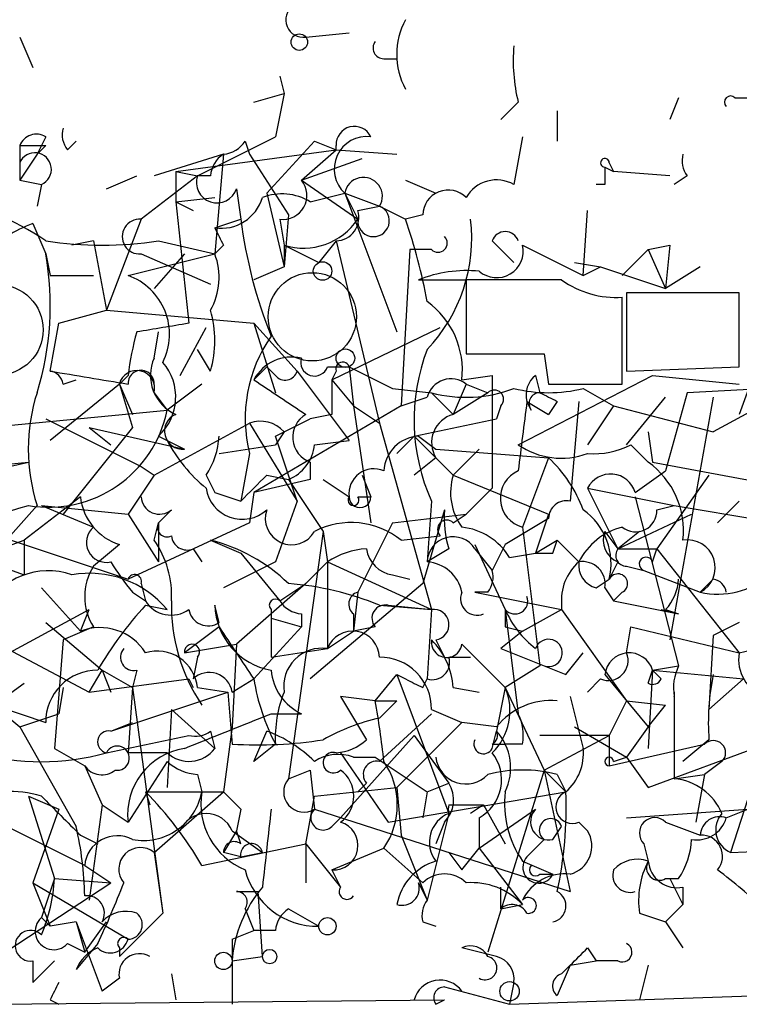
# Model space of a CAD drawing. Extents: x 1 to 749, y 2708 to 3647.
# Drawn here: x 329 to 343, y 2709 to 2728 of the extents above; entities that cross this region are included whole.
import ezdxf

# ---------------------------------------------------------------- set-up
doc = ezdxf.new("R2010")
doc.units = 0
doc.header["$MEASUREMENT"] = 0
doc.layers.add('MAIN', color=5, linetype='CONTINUOUS')

msp = doc.modelspace()

# ---------------------------------------------------------------- linework, layer by layer
at = {"layer": 'MAIN'}
for p, q in [((328.93, 2727.6442), (329.184, 2727.0515)), ((334.518, 2727.6442), (335.3647, 2727.7288)), ((336.042, 2727.2208), (336.296, 2727.2208)), ((334.01, 2726.8822), (334.0947, 2726.5435)), ((333.502, 2726.3742), (334.0947, 2726.5435)), ((334.0947, 2726.5435), (333.9253, 2725.6968)), ((341.7993, 2726.4588), (341.63, 2726.0355)), ((342.9, 2726.4588), (343.154, 2726.4588)), ((338.6667, 2726.3742), (338.328, 2726.0355)), ((339.4287, 2726.2048), (339.4287, 2725.6122)), ((329.438, 2725.6968), (329.2687, 2725.3582)), ((332.4013, 2724.9348), (333.9253, 2725.6968)), ((338.7513, 2725.6968), (338.582, 2724.7655)), ((328.93, 2725.5275), (328.93, 2724.8502)), ((329.438, 2725.5275), (329.2687, 2725.3582)), ((329.8613, 2725.4428), (330.0307, 2725.6122)), ((333.3327, 2725.6122), (333.4173, 2725.3582)), ((334.6873, 2725.6122), (333.756, 2724.5962)), ((334.6873, 2725.6122), (335.1107, 2725.4428)), ((335.1107, 2725.4428), (335.1107, 2725.5275)), ((329.2687, 2725.3582), (328.93, 2724.8502)), ((332.9093, 2725.3582), (331.5547, 2724.9348)), ((331.978, 2725.0195), (335.1107, 2725.4428)), ((332.9093, 2725.3582), (332.74, 2723.4108)), ((333.4173, 2725.3582), (334.1793, 2724.1728)), ((334.4333, 2724.8502), (335.1107, 2725.4428)), ((335.1107, 2725.4428), (336.296, 2725.3582)), ((334.4333, 2724.8502), (335.6187, 2725.2735)), ((340.4447, 2725.1888), (340.5293, 2725.0195)), ((330.6233, 2724.6808), (331.216, 2724.9348)), ((332.4013, 2724.9348), (331.3007, 2724.0882)), ((331.978, 2725.0195), (332.4013, 2724.9348)), ((331.978, 2725.0195), (331.978, 2724.4268)), ((332.6553, 2724.9348), (332.4013, 2724.9348)), ((340.36, 2725.1042), (340.5293, 2725.0195)), ((341.63, 2724.9348), (340.5293, 2725.0195)), ((341.9687, 2724.9348), (341.7147, 2724.7655)), ((328.93, 2724.8502), (329.3533, 2724.7655)), ((329.3533, 2724.7655), (329.2687, 2724.3422)), ((334.4333, 2724.8502), (335.534, 2724.0882)), ((336.4653, 2724.8502), (337.058, 2724.5962)), ((340.36, 2724.7655), (340.1907, 2724.7655)), ((333.1633, 2724.6808), (333.248, 2724.0882)), ((333.756, 2724.5962), (334.0947, 2723.1568)), ((334.6027, 2724.4268), (335.28, 2724.5962)), ((335.28, 2724.5962), (335.9573, 2724.3422)), ((335.28, 2724.5962), (335.534, 2724.0882)), ((335.28, 2724.5962), (336.296, 2721.8868)), ((331.978, 2724.4268), (332.74, 2724.5115)), ((331.978, 2724.4268), (332.3167, 2724.2575)), ((331.978, 2724.4268), (332.232, 2722.0562)), ((335.534, 2724.2575), (335.9573, 2724.3422)), ((335.9573, 2724.3422), (336.4653, 2724.0882)), ((334.1793, 2724.1728), (334.0947, 2723.1568)), ((336.804, 2724.1728), (336.4653, 2724.0882)), ((339.9367, 2722.9875), (340.0213, 2724.2575)), ((329.184, 2724.0035), (329.438, 2723.4108)), ((331.3007, 2724.0882), (330.6233, 2722.3102)), ((332.74, 2723.9188), (333.248, 2724.0882)), ((334.01, 2724.0882), (334.0947, 2723.5802)), ((330.3693, 2723.6648), (329.946, 2723.5802)), ((330.3693, 2723.6648), (330.6233, 2722.3102)), ((331.6393, 2723.6648), (332.74, 2723.4108)), ((332.9093, 2723.5802), (332.74, 2723.4108)), ((334.0947, 2723.5802), (334.0947, 2723.1568)), ((334.0947, 2723.5802), (334.772, 2723.2415)), ((335.1107, 2723.6648), (334.772, 2723.2415)), ((335.1107, 2723.6648), (335.9573, 2720.1088)), ((338.1587, 2723.6648), (338.582, 2723.2415)), ((338.7513, 2723.5802), (338.9207, 2723.4955)), ((341.2067, 2723.4955), (341.63, 2723.5802)), ((341.2067, 2723.4955), (341.63, 2723.5802)), ((341.63, 2723.5802), (341.5453, 2722.7335)), ((329.438, 2723.4108), (329.5227, 2722.9875)), ((331.0467, 2722.9875), (332.74, 2723.4108)), ((331.3007, 2723.4108), (332.6553, 2722.8182)), ((332.1473, 2723.4108), (331.5547, 2722.7335)), ((336.55, 2723.4955), (336.3807, 2720.4475)), ((336.9733, 2723.4955), (336.55, 2723.4955)), ((338.9207, 2723.4955), (339.9367, 2722.9875)), ((341.2067, 2723.4955), (340.6987, 2722.9875)), ((341.2067, 2723.4955), (341.5453, 2722.7335)), ((339.7673, 2723.2415), (340.2753, 2723.1568)), ((334.0947, 2723.1568), (333.502, 2722.9028)), ((339.9367, 2722.9875), (340.2753, 2723.1568)), ((340.2753, 2723.1568), (341.5453, 2722.7335)), ((342.2227, 2723.1568), (341.5453, 2722.7335)), ((329.5227, 2722.9875), (330.3693, 2722.9875)), ((336.7193, 2722.9028), (337.6507, 2722.9028)), ((339.5133, 2722.9028), (337.6507, 2722.9028)), ((337.6507, 2722.9028), (337.6507, 2721.4635)), ((342.9847, 2722.6488), (340.7833, 2722.6488)), ((340.7833, 2722.6488), (340.7833, 2721.1248)), ((342.9847, 2721.2095), (342.9847, 2722.6488)), ((340.6987, 2720.8708), (340.6987, 2722.5642)), ((329.692, 2722.0562), (330.6233, 2722.3102)), ((330.6233, 2722.3102), (333.502, 2722.0562)), ((329.5227, 2721.1248), (329.692, 2722.0562)), ((333.502, 2722.0562), (333.9253, 2720.7015)), ((334.3487, 2721.1248), (333.502, 2722.0562)), ((331.5547, 2721.3788), (331.6393, 2721.8868)), ((332.0627, 2721.0402), (332.5707, 2721.9715)), ((335.026, 2720.9555), (337.1427, 2721.9715)), ((332.6553, 2721.1248), (332.4013, 2721.5482)), ((339.1747, 2721.4635), (339.2593, 2720.8708)), ((333.756, 2721.2095), (333.502, 2720.9555)), ((333.9253, 2721.0402), (333.756, 2721.2095)), ((334.3487, 2721.1248), (335.3647, 2719.7702)), ((334.9413, 2721.2095), (335.3647, 2721.2095)), ((335.1107, 2721.1248), (335.026, 2720.9555)), ((335.3647, 2721.2095), (336.2113, 2720.7862)), ((335.3647, 2721.2095), (335.4493, 2720.4475)), ((340.7833, 2721.1248), (342.9847, 2721.2095)), ((343.3233, 2721.2095), (342.9847, 2720.2782)), ((329.7767, 2720.8708), (330.0307, 2720.9555)), ((331.0467, 2721.0402), (330.8773, 2720.8708)), ((335.026, 2720.9555), (335.4493, 2720.4475)), ((337.566, 2720.9555), (338.1587, 2721.0402)), ((338.1587, 2721.0402), (338.1587, 2718.8388)), ((338.6667, 2719.6855), (341.2913, 2721.0402)), ((339.0053, 2721.0402), (339.09, 2720.7015)), ((341.2913, 2721.0402), (342.9847, 2720.8708)), ((344.3393, 2720.9555), (342.4767, 2719.9395)), ((330.8773, 2720.8708), (329.5227, 2719.7702)), ((330.8773, 2720.8708), (331.1313, 2720.2782)), ((330.8773, 2720.8708), (331.1313, 2720.0242)), ((331.5547, 2720.7015), (331.8087, 2720.3628)), ((332.486, 2720.8708), (331.8087, 2720.3628)), ((336.2113, 2720.7862), (336.9733, 2720.7015)), ((336.9733, 2720.7015), (337.3967, 2720.2782)), ((337.6507, 2720.8708), (337.3967, 2720.2782)), ((338.074, 2720.7015), (337.3967, 2720.2782)), ((337.6507, 2720.8708), (338.074, 2720.7015)), ((339.2593, 2720.8708), (340.6987, 2720.8708)), ((339.9367, 2720.7862), (340.5293, 2720.4475)), ((341.9687, 2720.7015), (341.5453, 2719.1775)), ((343.662, 2720.7862), (341.9687, 2720.7015)), ((336.3807, 2720.4475), (336.8887, 2720.6168)), ((338.9207, 2720.3628), (338.836, 2720.5322)), ((338.836, 2720.5322), (339.2593, 2720.2782)), ((339.4287, 2720.5322), (339.2593, 2720.2782)), ((339.852, 2720.5322), (339.6827, 2718.5848)), ((340.7833, 2719.6855), (341.5453, 2720.6168)), ((342.4767, 2720.6168), (341.63, 2715.8755)), ((328.3373, 2720.0242), (331.8087, 2720.3628)), ((336.3807, 2720.4475), (333.502, 2718.7542)), ((335.4493, 2720.4475), (335.9573, 2720.1088)), ((335.4493, 2720.4475), (335.788, 2718.1615)), ((338.328, 2720.4475), (338.2433, 2720.1935)), ((340.5293, 2720.4475), (340.0213, 2719.6855)), ((340.5293, 2720.4475), (342.4767, 2719.9395)), ((329.438, 2720.1935), (331.3007, 2719.2622)), ((333.9253, 2719.8548), (334.6027, 2720.1935)), ((335.026, 2720.2782), (334.6027, 2720.1935)), ((336.6347, 2719.8548), (338.2433, 2720.1935)), ((331.1313, 2720.0242), (329.7767, 2718.3308)), ((330.2847, 2720.0242), (330.708, 2719.6855)), ((330.2847, 2720.0242), (332.1473, 2719.6008)), ((331.5547, 2719.0928), (333.4173, 2720.1088)), ((333.4173, 2720.1088), (334.3487, 2718.5848)), ((334.0947, 2719.9395), (333.9253, 2719.6855)), ((335.9573, 2720.1088), (336.9733, 2716.4682)), ((341.2067, 2719.9395), (341.2913, 2719.3468)), ((331.6393, 2719.8548), (332.1473, 2719.6008)), ((331.8087, 2719.7702), (332.1473, 2719.6008)), ((334.3487, 2718.5848), (333.9253, 2719.8548)), ((334.6873, 2719.6855), (335.3647, 2719.7702)), ((336.6347, 2719.8548), (336.296, 2719.5162)), ((336.6347, 2719.8548), (337.3967, 2719.0928)), ((336.7193, 2719.8548), (337.058, 2719.6008)), ((332.8247, 2719.5162), (333.9253, 2719.6855)), ((337.058, 2719.6008), (339.2593, 2719.4315)), ((337.9047, 2719.6008), (337.3967, 2719.0928)), ((337.3967, 2719.0928), (337.9047, 2719.6008)), ((341.2067, 2719.3468), (340.868, 2719.6855)), ((326.898, 2718.8388), (329.0993, 2719.3468)), ((328.2527, 2719.2622), (329.0993, 2719.3468)), ((333.4173, 2719.5162), (333.248, 2718.5848)), ((334.6027, 2719.3468), (334.6027, 2719.0082)), ((337.058, 2719.4315), (336.6347, 2719.0928)), ((339.2593, 2719.4315), (338.7513, 2718.0768)), ((341.2913, 2719.3468), (344.0007, 2718.8388)), ((331.3007, 2719.2622), (331.5547, 2719.0928)), ((331.3007, 2719.2622), (331.5547, 2719.0928)), ((340.9527, 2718.7542), (341.5453, 2719.1775)), ((331.5547, 2719.0928), (331.0467, 2718.3308)), ((332.5707, 2719.0928), (332.74, 2718.7542)), ((334.6027, 2719.0082), (333.502, 2718.7542)), ((333.756, 2719.0928), (334.1793, 2719.0082)), ((334.1793, 2719.0082), (334.8567, 2717.9922)), ((334.8567, 2719.0082), (335.3647, 2718.6695)), ((335.6187, 2719.0928), (335.788, 2718.6695)), ((335.6187, 2719.0928), (335.788, 2718.6695)), ((337.3967, 2719.0928), (339.2593, 2718.3308)), ((342.392, 2719.0928), (341.376, 2717.6535)), ((338.1587, 2718.8388), (337.6507, 2718.3308)), ((340.0213, 2718.8388), (341.7147, 2718.5002)), ((340.0213, 2718.8388), (340.614, 2717.6535)), ((330.1153, 2718.6695), (329.0147, 2717.8228)), ((332.74, 2718.7542), (333.248, 2718.5848)), ((333.502, 2718.7542), (333.4173, 2718.1615)), ((334.3487, 2718.5848), (333.9253, 2717.3995)), ((335.534, 2718.6695), (335.788, 2718.6695)), ((336.9733, 2718.5848), (336.8887, 2717.3995)), ((340.9527, 2718.6695), (341.7993, 2715.3675)), ((342.9847, 2718.5848), (342.5613, 2718.1615)), ((329.2687, 2718.5002), (328.5913, 2717.7382)), ((329.3533, 2718.5002), (331.0467, 2718.3308)), ((329.3533, 2718.5002), (330.3693, 2718.0768)), ((331.8933, 2718.4155), (331.6393, 2718.1615)), ((337.2273, 2718.4155), (336.804, 2716.9762)), ((341.376, 2718.4155), (341.7147, 2718.5002)), ((341.7147, 2718.5002), (344.7627, 2717.9922)), ((331.0467, 2718.3308), (331.6393, 2717.3995)), ((336.2113, 2718.1615), (337.6507, 2718.3308)), ((337.3967, 2718.1615), (337.6507, 2718.3308)), ((339.2593, 2718.2462), (338.4127, 2717.7382)), ((339.2593, 2718.3308), (339.0053, 2717.5688)), ((340.614, 2717.6535), (342.0533, 2718.3308)), ((333.4173, 2718.1615), (331.0467, 2717.0608)), ((331.5547, 2717.8228), (331.6393, 2718.1615)), ((331.6393, 2718.1615), (331.6393, 2717.3995)), ((336.2113, 2718.1615), (335.534, 2716.8068)), ((338.7513, 2718.0768), (339.09, 2715.3675)), ((328.0833, 2717.4842), (329.0147, 2717.8228)), ((328.7607, 2717.8228), (331.0467, 2717.0608)), ((329.0147, 2717.8228), (329.0147, 2717.1455)), ((332.6553, 2717.8228), (333.248, 2717.5688)), ((334.8567, 2717.9922), (334.1793, 2713.1662)), ((334.8567, 2717.9922), (334.9413, 2717.3995)), ((336.3807, 2717.8228), (337.1427, 2717.9075)), ((339.0053, 2717.5688), (339.4287, 2717.8228)), ((339.344, 2717.5688), (339.4287, 2717.8228)), ((339.4287, 2717.8228), (339.852, 2717.3995)), ((340.36, 2717.9922), (340.614, 2717.6535)), ((341.0373, 2717.9922), (340.614, 2717.6535)), ((330.8773, 2717.7382), (330.3693, 2717.3148)), ((332.3167, 2717.6535), (332.486, 2717.3995)), ((337.312, 2717.6535), (336.8887, 2717.3995)), ((337.82, 2717.7382), (338.4127, 2716.4682)), ((337.82, 2717.6535), (338.1587, 2717.2302)), ((338.4127, 2717.7382), (338.1587, 2717.2302)), ((340.614, 2717.6535), (341.376, 2717.6535)), ((341.2913, 2717.3995), (341.376, 2717.6535)), ((341.376, 2717.6535), (342.9847, 2715.6215)), ((328.0833, 2717.4842), (329.0147, 2717.1455)), ((333.248, 2717.5688), (334.01, 2716.6375)), ((338.4973, 2717.4842), (339.0053, 2717.5688)), ((333.9253, 2717.3995), (332.9093, 2716.8915)), ((334.9413, 2717.3995), (334.518, 2716.9762)), ((334.9413, 2717.3995), (336.9733, 2716.4682)), ((334.9413, 2717.3995), (334.9413, 2715.7062)), ((340.614, 2717.3995), (340.4447, 2717.0608)), ((340.7833, 2717.3148), (341.122, 2717.2302)), ((341.122, 2717.2302), (342.2227, 2716.8068)), ((336.2113, 2717.1455), (336.55, 2717.0608)), ((340.1907, 2716.8915), (340.4447, 2717.0608)), ((342.4767, 2717.0608), (342.2227, 2716.8068)), ((329.3533, 2716.8915), (330.1153, 2716.0448)), ((331.3007, 2716.9762), (331.3853, 2716.6375)), ((334.518, 2716.9762), (333.1633, 2715.7908)), ((334.01, 2716.6375), (334.518, 2716.9762)), ((336.804, 2716.9762), (334.6027, 2715.1135)), ((340.36, 2716.8915), (340.5293, 2716.6375)), ((331.1313, 2716.8068), (331.3853, 2716.6375)), ((335.534, 2716.8068), (335.4493, 2716.0448)), ((338.074, 2716.8068), (337.82, 2716.8068)), ((337.82, 2716.8068), (339.5133, 2716.4682)), ((340.6987, 2716.8068), (340.5293, 2716.6375)), ((327.152, 2714.7748), (330.2847, 2716.4682)), ((330.1153, 2716.0448), (330.2847, 2716.4682)), ((331.3853, 2716.5528), (331.8087, 2716.4682)), ((332.8247, 2716.2142), (332.74, 2716.5528)), ((333.8407, 2716.4682), (333.8407, 2716.2988)), ((335.9573, 2716.5528), (336.9733, 2716.4682)), ((336.1267, 2716.5528), (336.9733, 2716.4682)), ((336.9733, 2716.4682), (336.8887, 2715.1135)), ((338.4127, 2716.4682), (338.6667, 2714.4362)), ((338.7513, 2716.0448), (339.5133, 2716.4682)), ((339.5133, 2716.4682), (340.7833, 2714.6902)), ((340.5293, 2716.6375), (341.7993, 2716.3835)), ((341.4607, 2716.4682), (341.7993, 2716.3835)), ((341.5453, 2716.4682), (341.7993, 2716.3835)), ((333.8407, 2716.2988), (334.4333, 2716.1295)), ((333.8407, 2716.2988), (333.8407, 2715.5368)), ((334.4333, 2716.3835), (334.4333, 2716.1295)), ((335.4493, 2716.3835), (335.4493, 2716.0448)), ((329.438, 2716.2142), (330.5387, 2715.2828)), ((330.3693, 2716.1295), (329.7767, 2715.8755)), ((332.8247, 2716.1295), (332.1473, 2715.6215)), ((333.502, 2715.1135), (334.4333, 2716.1295)), ((335.8727, 2716.1295), (335.4493, 2716.0448)), ((338.4127, 2716.1295), (338.7513, 2716.0448)), ((340.7833, 2715.6215), (340.868, 2716.1295)), ((340.868, 2716.1295), (342.9847, 2715.6215)), ((342.9847, 2716.2142), (342.4767, 2715.9602)), ((334.9413, 2715.7062), (335.4493, 2716.0448)), ((338.7513, 2716.0448), (338.328, 2715.7062)), ((342.4767, 2715.9602), (342.392, 2714.5208)), ((328.676, 2715.7062), (330.2847, 2714.8595)), ((329.7767, 2715.8755), (329.6073, 2713.7588)), ((332.1473, 2715.6215), (333.1633, 2715.7908)), ((333.1633, 2715.7908), (333.0787, 2714.1822)), ((333.8407, 2715.5368), (334.9413, 2715.7062)), ((337.058, 2715.8755), (337.2273, 2715.5368)), ((337.566, 2715.7908), (338.4127, 2714.9442)), ((338.328, 2715.7062), (339.598, 2715.1982)), ((342.9847, 2715.6215), (343.662, 2715.7908)), ((332.4013, 2715.5368), (332.3167, 2715.1135)), ((337.312, 2715.5368), (337.7353, 2715.5368)), ((339.598, 2715.1982), (339.9367, 2715.6215)), ((339.09, 2715.3675), (338.4127, 2714.9442)), ((339.1747, 2715.3675), (339.598, 2715.1982)), ((341.2913, 2715.2828), (341.7993, 2715.3675)), ((330.2847, 2714.8595), (330.5387, 2715.2828)), ((330.5387, 2715.2828), (330.708, 2714.8595)), ((330.5387, 2715.2828), (331.1313, 2714.9442)), ((330.5387, 2715.2828), (331.1313, 2714.9442)), ((331.216, 2715.2828), (331.1313, 2714.9442)), ((335.8727, 2714.6902), (336.296, 2715.1982)), ((336.296, 2715.1982), (336.4653, 2715.1135)), ((336.296, 2715.1982), (336.4653, 2715.1135)), ((336.296, 2715.1982), (337.312, 2712.4888)), ((340.36, 2715.1982), (341.2067, 2714.1822)), ((341.2067, 2715.0288), (341.2913, 2715.2828)), ((341.2913, 2715.2828), (341.2067, 2713.7588)), ((341.2913, 2715.2828), (341.4607, 2715.1135)), ((341.2913, 2715.2828), (341.4607, 2715.1135)), ((341.2913, 2715.2828), (343.0693, 2715.1135)), ((328.422, 2714.6055), (329.0147, 2715.0288)), ((329.7767, 2714.9442), (329.692, 2714.4362)), ((330.2847, 2714.8595), (332.232, 2715.1135)), ((331.1313, 2714.9442), (331.0467, 2713.6742)), ((331.1313, 2714.9442), (331.724, 2710.5415)), ((332.232, 2715.1135), (332.3167, 2714.9442)), ((332.4013, 2714.9442), (332.994, 2714.8595)), ((333.0787, 2714.8595), (333.502, 2715.1135)), ((336.804, 2714.9442), (336.8887, 2715.1135)), ((337.3967, 2714.9442), (337.9047, 2714.8595)), ((338.4127, 2714.9442), (338.2433, 2714.0975)), ((338.4127, 2714.9442), (339.1747, 2713.3355)), ((340.2753, 2715.1135), (340.0213, 2714.8595)), ((343.0693, 2715.1135), (342.392, 2714.5208)), ((330.708, 2714.0975), (332.994, 2714.8595)), ((332.994, 2714.8595), (333.0787, 2713.8435)), ((335.8727, 2714.6902), (335.1953, 2714.7748)), ((335.1953, 2714.7748), (335.7033, 2713.9282)), ((339.6827, 2714.7748), (339.9367, 2713.7588)), ((341.7147, 2714.8595), (341.7147, 2713.1662)), ((328.422, 2714.6055), (329.438, 2714.2668)), ((328.422, 2714.6055), (328.93, 2714.1822)), ((335.8727, 2714.6902), (336.296, 2714.6902)), ((335.9573, 2714.3515), (336.296, 2714.6902)), ((340.7833, 2714.6902), (340.4447, 2714.0128)), ((340.7833, 2714.6902), (341.5453, 2714.6055)), ((341.2067, 2714.1822), (341.5453, 2714.6055)), ((328.93, 2714.1822), (329.692, 2714.4362)), ((331.8933, 2714.5208), (331.8087, 2712.9968)), ((331.8933, 2714.5208), (332.74, 2713.7588)), ((333.8407, 2714.4362), (334.4333, 2714.4362)), ((335.9573, 2713.5048), (336.9733, 2714.4362)), ((336.9733, 2714.5208), (337.566, 2714.2668)), ((328.93, 2714.1822), (330.0307, 2712.2348)), ((330.708, 2714.0975), (331.1313, 2714.2668)), ((333.0787, 2714.1822), (332.9093, 2712.9122)), ((337.566, 2714.2668), (336.296, 2712.9968)), ((338.2433, 2714.1822), (337.566, 2714.2668)), ((339.7673, 2714.1822), (340.7833, 2713.5895)), ((341.2067, 2714.1822), (340.7833, 2713.5895)), ((330.6233, 2713.6742), (332.232, 2714.0128)), ((332.6553, 2714.0975), (332.74, 2713.7588)), ((333.502, 2713.5048), (333.756, 2714.0975)), ((335.1953, 2712.4042), (336.6347, 2714.0128)), ((336.6347, 2714.0128), (337.312, 2713.0815)), ((338.1587, 2713.7588), (338.2433, 2714.0975)), ((340.4447, 2714.0128), (339.09, 2714.0128)), ((339.1747, 2713.3355), (340.4447, 2714.0128)), ((340.4447, 2714.0128), (340.4447, 2713.4202)), ((333.9253, 2713.8435), (333.502, 2713.5048)), ((338.1587, 2713.8435), (338.4127, 2713.8435)), ((338.7513, 2713.8435), (338.4127, 2713.8435)), ((340.4447, 2713.4202), (342.3073, 2713.8435)), ((341.2067, 2712.9968), (343.4927, 2713.8435)), ((342.392, 2713.9282), (341.884, 2713.5048)), ((343.4927, 2713.8435), (342.8153, 2711.7268)), ((329.6073, 2713.7588), (330.2, 2713.4202)), ((331.8087, 2713.6742), (331.0467, 2713.6742)), ((335.1953, 2713.6742), (336.1267, 2712.3195)), ((335.4493, 2713.5895), (335.8727, 2713.5895)), ((335.8727, 2713.5895), (336.8887, 2712.9122)), ((340.5293, 2713.5048), (340.7833, 2713.5895)), ((340.7833, 2713.5895), (341.2067, 2712.9968)), ((330.2, 2713.4202), (330.5387, 2712.6582)), ((331.8087, 2713.5048), (331.0467, 2712.3195)), ((342.646, 2713.5048), (342.3073, 2713.2508)), ((332.4013, 2713.2508), (332.486, 2712.9122)), ((334.1793, 2713.1662), (334.6027, 2713.3355)), ((334.6027, 2713.3355), (334.6873, 2712.5735)), ((339.1747, 2713.3355), (338.074, 2709.7795)), ((339.1747, 2713.3355), (339.598, 2712.9122)), ((339.1747, 2713.3355), (339.6827, 2710.9648)), ((339.4287, 2713.2508), (339.598, 2712.9122)), ((341.7147, 2713.1662), (342.3073, 2713.2508)), ((342.3073, 2713.2508), (342.138, 2712.3195)), ((335.7033, 2713.0815), (335.534, 2712.9122)), ((336.8887, 2712.9122), (337.312, 2713.0815)), ((329.0993, 2712.8275), (329.692, 2712.5735)), ((329.0993, 2712.8275), (329.6073, 2711.2188)), ((331.3853, 2712.9122), (332.9093, 2712.9122)), ((331.3853, 2712.9122), (331.47, 2712.6582)), ((331.5547, 2711.7268), (332.9093, 2712.9122)), ((332.486, 2712.9122), (332.9093, 2712.9122)), ((334.518, 2711.8962), (334.6873, 2712.8275)), ((334.6873, 2712.8275), (336.296, 2712.9968)), ((336.1267, 2712.3195), (339.598, 2712.9122)), ((336.296, 2712.9968), (336.3807, 2712.0655)), ((336.8887, 2712.9122), (336.804, 2712.4042)), ((330.5387, 2712.6582), (330.2847, 2710.7955)), ((330.5387, 2712.6582), (331.0467, 2712.3195)), ((337.312, 2712.6582), (337.9893, 2712.6582)), ((337.9893, 2712.6582), (337.7353, 2712.4888)), ((337.9893, 2712.6582), (338.4127, 2711.8962)), ((329.692, 2712.5735), (329.184, 2711.1342)), ((333.248, 2712.5735), (333.1633, 2712.1502)), ((334.6873, 2712.5735), (339.6827, 2710.9648)), ((337.312, 2712.4888), (336.8887, 2710.7955)), ((337.9047, 2711.8115), (339.0053, 2712.5735)), ((340.7833, 2712.4042), (343.154, 2712.5735)), ((342.7307, 2712.4042), (343.154, 2712.5735)), ((330.2, 2711.4728), (328.3373, 2712.4042)), ((335.026, 2712.2348), (335.1953, 2712.4042)), ((337.2273, 2712.3195), (337.058, 2711.8962)), ((337.9047, 2712.4042), (337.9047, 2711.8115)), ((339.344, 2711.9808), (339.5133, 2712.2348)), ((339.852, 2712.3195), (340.0213, 2712.1502)), ((341.5453, 2712.3195), (342.2227, 2712.0655)), ((330.1153, 2712.0655), (330.454, 2711.8962)), ((333.1633, 2712.1502), (332.9093, 2711.7268)), ((333.0787, 2712.1502), (333.6713, 2711.7268)), ((333.248, 2711.8962), (333.1633, 2712.1502)), ((336.3807, 2712.0655), (336.8887, 2710.7955)), ((332.486, 2711.4728), (334.518, 2711.8962)), ((334.518, 2711.8962), (334.518, 2711.1342)), ((334.518, 2711.8962), (335.1953, 2711.0495)), ((338.836, 2711.6422), (339.1747, 2711.9808)), ((341.122, 2711.8962), (341.2067, 2711.5575)), ((331.5547, 2711.7268), (331.724, 2710.5415)), ((333.248, 2711.6422), (332.9093, 2711.7268)), ((333.248, 2711.6422), (333.6713, 2711.7268)), ((335.026, 2711.3882), (336.042, 2711.8115)), ((336.042, 2711.8115), (336.804, 2711.1342)), ((337.312, 2711.7268), (337.566, 2711.3882)), ((337.566, 2711.3882), (337.9047, 2711.8115)), ((337.9047, 2711.8115), (338.7513, 2710.7108)), ((342.8153, 2711.7268), (344.678, 2711.8115)), ((330.2, 2711.4728), (330.708, 2711.1342)), ((338.7513, 2711.5575), (339.344, 2711.3035)), ((335.026, 2711.3882), (335.1953, 2711.0495)), ((339.09, 2711.3035), (339.344, 2711.3035)), ((328.2527, 2709.5255), (330.708, 2711.1342)), ((329.184, 2711.1342), (329.5227, 2710.2875)), ((329.184, 2711.1342), (331.0467, 2710.0335)), ((329.6073, 2711.2188), (329.3533, 2710.4568)), ((329.6073, 2711.2188), (330.708, 2711.1342)), ((336.7193, 2711.1342), (336.8887, 2710.7955)), ((341.5453, 2711.2188), (341.7993, 2711.2188)), ((341.63, 2711.2188), (341.884, 2710.7108)), ((333.1633, 2710.9648), (333.5867, 2710.9648)), ((333.6713, 2709.6948), (333.5867, 2710.9648)), ((338.328, 2710.6262), (338.328, 2711.0495)), ((341.884, 2711.0495), (341.884, 2710.7108)), ((338.328, 2710.6262), (338.7513, 2710.7108)), ((341.884, 2710.7108), (341.5453, 2710.3722)), ((341.5453, 2710.3722), (341.884, 2710.7108)), ((330.8773, 2709.6948), (331.724, 2710.5415)), ((333.3327, 2710.6262), (333.502, 2710.2028)), ((334.1793, 2710.6262), (334.772, 2710.2875)), ((341.0373, 2710.5415), (341.5453, 2710.3722)), ((329.3533, 2710.4568), (329.5227, 2710.2875)), ((330.0307, 2710.3722), (329.5227, 2710.2875)), ((330.0307, 2710.3722), (330.2, 2709.7795)), ((330.0307, 2710.3722), (330.5387, 2709.0175)), ((330.2, 2709.7795), (330.6233, 2710.3722)), ((336.804, 2710.3722), (337.058, 2710.2875)), ((341.5453, 2710.3722), (341.884, 2709.8642)), ((333.0787, 2710.0335), (333.502, 2710.2028)), ((333.9253, 2710.2028), (333.502, 2710.2028)), ((329.8613, 2709.9488), (330.2, 2709.7795)), ((330.454, 2709.9488), (330.0307, 2709.4408)), ((333.0787, 2710.0335), (333.0787, 2708.7635)), ((330.8773, 2709.8642), (330.8773, 2709.6948)), ((338.2433, 2709.6948), (337.566, 2709.8642)), ((340.0213, 2709.8642), (340.1907, 2709.6102)), ((329.6073, 2709.6102), (329.184, 2709.1868)), ((329.184, 2709.6102), (329.184, 2709.1868)), ((333.0787, 2709.6102), (333.6713, 2709.6948)), ((339.6827, 2709.5255), (340.1907, 2709.6102)), ((340.614, 2709.6102), (340.1907, 2709.6102)), ((331.8933, 2709.3562), (331.978, 2708.8482)), ((339.6827, 2709.5255), (339.4287, 2708.9328)), ((339.5133, 2709.3562), (339.6827, 2709.5255)), ((341.2067, 2709.5255), (341.0373, 2708.8482)), ((330.8773, 2709.2715), (330.5387, 2709.0175)), ((338.582, 2709.1868), (338.4973, 2708.7635)), ((337.2273, 2709.1022), (338.4973, 2708.7635)), ((328.0833, 2708.7635), (337.2273, 2708.8482)), ((329.5227, 2708.8482), (329.692, 2708.7635)), ((337.058, 2708.7635), (337.2273, 2708.8482)), ((338.4973, 2708.7635), (343.408, 2708.9328))]:
    msp.add_line(p, q, dxfattribs=at)
for centre, radius in [((334.391, 2727.5454), 0.1608), ((334.8451, 2723.0761), 0.1809), ((335.2915, 2721.375), 0.1809), ((334.9413, 2710.2876), 0.1693), ((332.9093, 2709.6102), 0.1693), ((333.8124, 2709.6949), 0.1411), ((338.4973, 2709.0175), 0.1893)]:
    msp.add_circle(centre, radius, dxfattribs=at)
at = {"layer": 'MAIN', "color": 5}
for centre, radius in [((334.6449, 2722.1832), 0.8616), ((328.5066, 2721.9292), 0.8828)]:
    msp.add_circle(centre, radius, dxfattribs=at)
at = {"layer": 'MAIN'}
for centre, radius, start, end in [((334.4665, 2727.9794), 0.3391, 49.37672, 278.7346), ((337.7145, 2727.3055), 1.421, 151.53403, 208.46597), ((336.042, 2727.4325), 0.2116, 143.12469, 270), ((341.9258, 2727.1786), 3.3569, 174.93785, 193.86445), ((342.8154, 2726.3741), 0.1197, 45.03384, 224.96616), ((335.4663, 2725.5445), 0.356, 25.33393, 182.73703), ((329.2559, 2725.3965), 0.3512, 58.76765, 158.10166), ((330.2422, 2725.7391), 0.4825, 164.72822, 217.87915), ((335.7074, 2725.0665), 0.6354, 82.71282, 227.73601), ((329.184, 2852.5274), 127.0002, 269.885409, 270.114592), ((332.8672, 2725.9083), 0.5517, 274.3764, 327.53996), ((329.2263, 2725.0618), 0.3224, 293.20092, 156.79908), ((333.2061, 2724.8922), 0.5525, 122.49346, 175.57743), ((342.35, 2725.2312), 0.483, 164.75529, 217.85938), ((340.36, 2725.1889), 0.0847, 359.93235, 270), ((332.7823, 2724.8078), 0.4016, 161.56505, 341.56505), ((425.0099, 2724.9348), 84.6501, 179.885341, 180.114592), ((334.0693, 2724.5539), 0.4694, 262.74328, 39.14597), ((335.6441, 2724.5369), 0.3689, 328.13295, 170.74961), ((338.2433, 2724.173), 0.6825, 60.24575, 150.26449), ((334.0523, 2723.5379), 1.0455, 58.23453, 111.37195), ((337.2987, 2724.1638), 0.4948, 44.64789, 178.95774), ((326.3425, 2719.0975), 5.5175, 55.87244, 78.8866), ((332.8615, 2724.7559), 0.8459, 261.74154, 343.20603), ((335.8409, 2724.0564), 0.3086, 174.0843, 67.84002), ((335.0919, 2724.1257), 0.4613, 272.33579, 16.60051), ((330.1002, 2721.5358), 2.6323, 110.3688, 134.57673), ((331.2725, 2723.7495), 0.3399, 85.24056, 274.75944), ((342.6881, 2725.3159), 9.5196, 187.40982, 201.66025), ((334.4696, 2724.8109), 1.2866, 253.05804, 325.82451), ((325.6453, 2720.3804), 11.4377, 10.57516, 18.91557), ((334.6217, 2723.7149), 3.1359, 316.29593, 6.83675), ((417.4646, 2766.0695), 94.6305, 206.45046, 206.67967), ((338.4127, 2723.5802), 0.2677, 18.42141, 161.57859), ((330.5387, 2730.7399), 7.1602, 261.15717, 278.84204), ((337.1003, 2723.6225), 0.1796, 225, 45), ((338.2434, 2723.4672), 0.5203, 229.38796, 12.54314), ((323.8458, 2722.4003), 5.6828, 342.6061, 10.24271), ((331.539, 2722.9497), 1.2865, 330.1927, 21.0033), ((337.6507, 2720.6177), 2.4676, 84.09187, 112.17566), ((330.6444, 2721.8445), 1.2117, 332.99089, 70.60954), ((340.5858, 2724.4132), 1.8524, 234.62232, 273.49414), ((335.923, 2721.1378), 1.6531, 353.66861, 54.25523), ((330.6656, 2721.7175), 2.0761, 343.41204, 16.58796), ((374.074, 2467.9717), 257.5067, 99.351396, 99.580579), ((336.4079, 2720.4083), 5.3983, 164.10461, 173.27782), ((336.1435, 2720.1935), 2.8091, 145.06245, 193.95215), ((340.4733, 2720.1676), 3.8413, 158.93593, 204.33384), ((338.4127, 3102.4632), 381.0005, 269.885409, 270.114592), ((332.3166, 2721.0401), 0.8338, 156.03263, 246.03891), ((330.9497, 2720.6176), 1.0283, 312.11477, 41.14766), ((334.2498, 2720.5464), 0.8524, 77.56816, 151.31819), ((334.6873, 2721.2942), 0.2677, 161.57859, 341.55828), ((335.2377, 2721.1672), 0.1339, 18.42141, 198.46201), ((329.4804, 2720.8285), 0.2993, 8.12469, 81.87531), ((393.786, 3102.0056), 386.2641, 260.423089, 260.652267), ((331.216, 2720.7861), 0.3491, 345.9757, 165.95978), ((331.3007, 2720.8849), 0.2544, 356.82267, 183.17733), ((334.1158, 2721.1884), 0.2414, 217.88123, 344.72615), ((503.3426, 2974.6282), 305.2797, 236.196642, 236.425815), ((504.3259, 2720.6168), 169.3002, 179.885375, 180.114592), ((337.3544, 2720.4898), 0.4827, 52.12814, 164.74592), ((339.302, 2720.6591), 0.483, 127.90204, 195.23327), ((332.7382, 2719.6008), 3.6399, 162.39835, 197.60015), ((337.649, 2723.188), 2.5767, 254.79715, 291.22909), ((338.201, 2720.5745), 0.1796, 315, 135), ((339.2594, 2723.4523), 2.7508, 255.74401, 284.25397), ((339.09, 2720.4898), 0.2117, 90, 216.87531), ((381.5893, 2805.3018), 94.6752, 243.327151, 243.556307), ((677.4045, 2677.5326), 341.2881, 172.76195, 172.991147), ((329.4947, 2720.827), 2.3602, 260.35569, 348.65674), ((332.111, 2719.9516), 0.3527, 112.15743, 275.90781), ((333.629, 2719.5161), 0.6294, 42.27614, 109.65566), ((334.7809, 2719.8326), 0.5174, 120.54022, 249.85607), ((337.5449, 2719.7278), 0.57, 105.06998, 211.32235), ((334.5193, 2721.2104), 3.0695, 207.98267, 230.59213), ((331.3001, 2719.9397), 1.527, 326.31514, 356.81268), ((336.7616, 2719.1352), 0.7208, 93.36413, 176.63587), ((333.8772, 2719.764), 0.8139, 291.78703, 354.46523), ((339.5054, 2720.8921), 1.4694, 235.19708, 290.55376), ((340.1487, 2721.0812), 1.5701, 265.34606, 297.26516), ((337.4399, 2717.4846), 2.6647, 20.44733, 46.93889), ((340.241, 2718.0051), 1.6531, 353.66861, 54.25523), ((335.8498, 2718.7282), 0.4886, 66.8399, 186.89959), ((338.9022, 2718.642), 0.585, 113.73874, 255.05155), ((206.502, 2845.8388), 179.6055, 314.885409, 315.114591), ((338.4971, 2718.7541), 1.1513, 162.89178, 216.03286), ((340.4701, 2718.6102), 0.5037, 16.61425, 153.0076), ((333.2758, 2718.942), 0.7126, 188.32681, 312.36672), ((331.2104, 2718.7881), 1.1015, 186.18108, 252.39742), ((331.6605, 2718.6907), 0.3604, 183.37206, 310.22889), ((335.4493, 2718.606), 0.1058, 143.10844, 36.85907), ((335.5763, 2718.6694), 0.2116, 179.97292, 0.02706), ((339.6086, 2718.2434), 0.3493, 77.75404, 179.54073), ((318.0888, 2755.1753), 38.2922, 282.13128, 286.71067), ((334.2409, 2718.2462), 0.5136, 160.75365, 330.36028), ((339.1734, 2718.2461), 1.9535, 175.02518, 197.65953), ((339.1902, 2717.363), 1.2904, 346.45591, 54.65331), ((340.9598, 2718.4013), 0.4165, 231.17906, 1.95407), ((337.2697, 2718.0345), 0.1796, 45, 225), ((330.6233, 2717.7805), 0.3903, 130.60448, 282.53358), ((331.8087, 2718.0769), 0.1894, 153.46201, 296.53799), ((335.4041, 2716.6092), 1.5577, 51.17591, 117.39742), ((337.439, 2716.849), 1.2344, 30.97251, 84.0945), ((341.009, 2716.821), 1.2936, 103.8794, 153.43495), ((330.0448, 2716.7505), 1.8519, 356.50183, 35.38159), ((332.2003, 2717.9394), 0.3087, 185.93225, 292.15298), ((331.8454, 2714.5698), 3.3523, 45.87624, 76.0193), ((337.393, 2717.3848), 0.5045, 32.18114, 178.33034), ((340.7834, 2717.8229), 0.456, 158.20559, 248.19392), ((341.9712, 2717.2874), 0.5424, 297.62325, 99.25048), ((335.7882, 2716.1289), 1.527, 93.18732, 123.68486), ((336.2961, 2717.7382), 0.5988, 188.13146, 261.85772), ((340.7833, 2717.5265), 0.2116, 143.12469, 270), ((339.1747, 2802.2187), 84.6501, 269.885341, 270.114592), ((341.1643, 2717.3572), 0.1339, 18.42141, 251.57859), ((331.322, 2716.7221), 1.122, 148.11316, 211.88251), ((336.251, 2720.9108), 6.5616, 212.35285, 218.71599), ((336.8376, 2716.6578), 0.7435, 11.56082, 86.05879), ((337.6927, 2717.1032), 0.483, 322.14062, 15.24471), ((340.4988, 2716.6497), 0.9902, 130.78204, 185.6156), ((340.3006, 2717.3317), 0.4537, 171.40554, 255.98213), ((339.9226, 2716.9621), 0.4431, 350.83106, 99.16894), ((329.4804, 2715.8542), 1.3727, 70.17238, 153.42935), ((330.2962, 2715.2084), 1.9684, 39.79178, 100.24757), ((331.1737, 2717.0185), 0.1339, 341.57859, 161.57859), ((340.614, 2716.9761), 0.1893, 296.57859, 153.42141), ((340.8438, 2717.1196), 0.9573, 317.12078, 356.47855), ((342.5612, 2718.331), 1.5613, 257.47875, 310.6001), ((342.4344, 2716.7645), 0.2993, 8.12469, 81.87531), ((333.7284, 2711.1377), 5.8559, 67.62753, 85.58388), ((333.9253, 2716.5528), 0.1198, 45, 225), ((335.5974, 2716.574), 0.2413, 105.23429, 232.13751), ((337.8624, 2716.6799), 0.3224, 156.82241, 293.17759), ((338.6013, 2716.6336), 0.2509, 221.25038, 20.68168), ((336.8408, 2711.5758), 7.3847, 137.6261, 149.86844), ((331.8894, 2716.9569), 0.5968, 212.35853, 305.03213), ((335.4146, 2716.5622), 3.5221, 178.77497, 213.74827), ((332.613, 2716.5388), 0.3875, 190.49794, 303.11188), ((334.0825, 2716.6043), 1.3435, 182.19686, 259.63107), ((334.4756, 2716.9337), 0.5518, 212.46323, 265.60368), ((336.0702, 2716.2989), 0.2601, 77.45447, 220.6204), ((337.0156, 2716.1719), 0.2993, 278.14093, 98.12469), ((423.0626, 2716.2988), 84.6501, 179.885341, 180.114592), ((340.2327, 2717.2722), 1.9897, 203.83384, 231.91135), ((339.7828, 2716.5105), 0.2728, 171.07978, 188.92022), ((330.4964, 2715.0714), 1.0453, 31.75149, 111.38105), ((587.1516, 2884.9387), 305.2519, 213.574175, 213.803368), ((335.4332, 2715.5252), 0.5241, 1.26793, 159.79835), ((339.2593, 2715.6215), 0.2678, 251.57859, 161.55828), ((331.1596, 2715.5368), 0.2603, 139.39393, 282.51925), ((332.2955, 2715.6427), 0.1497, 314.97294, 188.14093), ((334.8313, 2714.9696), 0.7448, 81.50651, 188.5011), ((337.2696, 2715.8331), 0.2993, 171.85636, 351.87802), ((335.9671, 2714.8561), 1.4323, 3.52643, 45.37337), ((331.6181, 2714.87), 0.7867, 5.41202, 107.21196), ((335.966, 2714.5295), 1.0073, 359.50515, 90.49485), ((336.9874, 2715.4381), 0.3393, 253.08724, 16.91276), ((340.4235, 2715.4733), 0.3891, 247.61346, 22.38654), ((340.8341, 2715.1474), 0.4768, 16.49668, 173.88407), ((343.7109, 2715.4815), 0.7396, 169.08814, 252.84146), ((342.6459, 2714.9443), 0.9465, 153.44036, 190.31622), ((330.4455, 2714.2753), 1.0075, 89.51662, 180.48338), ((332.6318, 2714.7889), 0.4524, 8.97724, 134.14918), ((334.872, 2715.374), 1.0353, 185.05364, 244.92995), ((346.8772, 2714.2669), 4.498, 168.05053, 184.3185), ((337.6519, 2715.7911), 4.2049, 189.27348, 207.59252), ((378.9446, 2799.6738), 94.6305, 243.3271, 243.556364), ((337.3682, 2714.4927), 1.1379, 314.00303, 23.3771), ((341.2913, 2715.1984), 0.1895, 243.48903, 333.38086), ((336.2945, 2713.9706), 2.3726, 157.99724, 183.07079), ((341.5033, 2714.8172), 0.2156, 348.6588, 11.31514), ((321.3833, 2712.016), 14.7341, 5.79932, 10.45698), ((339.3166, 2713.3148), 1.38, 85.34049, 141.05618), ((163.644, 3137.4475), 455.9665, 291.687985, 291.917168), ((336.891, 2710.2813), 4.1759, 102.92006, 119.15349), ((337.8201, 2714.013), 0.9465, 349.68378, 26.55964), ((330.6657, 2713.8859), 0.2158, 78.69527, 258.67445), ((332.3589, 2714.4785), 0.4827, 254.75737, 307.88123), ((332.8398, 2711.6298), 2.6323, 45.42327, 69.6312), ((338.074, 2714.0128), 0.1893, 296.57859, 26.57859), ((337.4388, 2713.3778), 1.0794, 334.44857, 41.81559), ((330.835, 2713.5684), 0.2367, 259.70598, 153.44578), ((333.5866, 2721.8851), 8.0576, 266.38605, 279.06918), ((335.0519, 2714.6297), 0.9573, 273.52145, 312.87922), ((337.9894, 2713.8436), 0.1894, 153.46201, 333.39435), ((342.4766, 2713.6741), 0.2395, 315.01692, 134.98308), ((329.3533, 2718.1604), 4.6625, 254.19369, 285.80631), ((332.3478, 2712.465), 1.3092, 98.80905, 186.38079), ((332.2367, 2714.1304), 0.6256, 226.82673, 323.56055), ((335.153, 2712.7852), 0.8571, 69.77646, 122.90953), ((335.0562, 2713.4807), 0.201, 74.26993, 313.77084), ((337.6436, 2713.653), 0.589, 186.18873, 316.93986), ((337.4907, 2713.1474), 0.8507, 299.12002, 38.26012), ((338.9512, 2713.662), 0.9902, 310.78204, 5.60984), ((340.4447, 2713.5048), 0.0846, 0, 270), ((330.5348, 2713.6471), 0.4045, 214.1262, 309.61332), ((332.4607, 2714.2078), 0.9588, 227.1555, 266.44827), ((335.9009, 2713.2508), 0.2602, 77.48075, 220.58935), ((334.8141, 2712.6582), 1.4915, 325.41175, 34.58509), ((334.8285, 2712.8275), 0.6266, 305.83106, 54.16894), ((338.7513, 2710.6263), 2.7105, 75.52746, 104.47049), ((334.4811, 2712.9108), 0.3954, 139.76024, 301.4385), ((336.7799, 2712.7549), 0.6243, 315.77878, 31.54137), ((341.6158, 2712.0513), 1.1193, 23.00971, 84.9307), ((328.7477, 2710.8478), 2.0703, 72.99087, 113.74696), ((520.2091, 2902.9213), 269.3726, 224.885393, 225.114607), ((331.3431, 2713.1237), 1.1623, 259.50116, 349.5157), ((326.469, 2708.0122), 6.9412, 29.90481, 44.90486), ((333.867, 2712.6823), 1.4, 170.54844, 247.56555), ((417.7286, 2797.3928), 119.7133, 224.885375, 225.114625), ((340.3608, 2712.6794), 1.962, 173.18541, 214.87838), ((339.725, 2712.6159), 0.3224, 113.20092, 293.19392), ((331.7279, 2712.6153), 7.8757, 347.90291, 2.16046), ((337.567, 2712.5735), 0.2687, 161.62574, 198.37426), ((332.5707, 2711.9384), 0.5504, 22.63268, 157.36732), ((714.7557, 2669.4615), 383.3469, 173.542736, 173.771919), ((334.8566, 2712.4041), 0.2395, 134.98308, 315.01692), ((337.5343, 2711.9279), 0.6033, 111.61978, 217.87082), ((339.2649, 2712.3287), 0.3568, 136.68068, 282.80925), ((342.6038, 2712.0443), 0.3816, 70.57745, 176.81601), ((343.0029, 2712.1683), 0.4797, 138.07582, 246.97863), ((323.7881, 2710.7667), 6.4129, 1.01411, 13.23402), ((335.0608, 2711.8629), 0.476, 265.80718, 73.58668), ((339.3016, 2712.1643), 0.2231, 18.41871, 235.33408), ((341.3336, 2712.1078), 0.2994, 45, 225), ((342.1554, 2712.571), 0.599, 260.18541, 343.83124), ((330.8349, 2711.4165), 0.6374, 62.28919, 174.93253), ((339.5345, 2711.8538), 0.5699, 285.0726, 31.33616), ((342.2439, 2711.6528), 0.4132, 320.18378, 92.94064), ((333.121, 2711.7269), 0.2117, 53.12469, 180.02706), ((333.4596, 2711.6846), 0.2159, 11.27349, 191.33076), ((340.5312, 2712.0648), 1.5244, 326.29117, 356.84123), ((331.2865, 2711.4023), 0.421, 50.42619, 219.56332), ((337.3696, 2710.5108), 1.0921, 106.57814, 169.44738), ((339.0658, 2711.4366), 0.3084, 138.18129, 334.43202), ((339.0054, 2711.3881), 0.1198, 135, 315), ((340.995, 2710.9648), 0.6294, 70.34434, 137.72386), ((342.6468, 2710.7953), 1.6294, 152.10913, 188.96111), ((341.4184, 2711.4305), 0.2469, 149.04022, 300.93987), ((341.7711, 2711.6045), 0.5664, 184.76028, 281.49841), ((334.7491, 2711.7489), 1.4616, 194.28724, 270.89775), ((337.2273, 2710.7107), 0.5988, 45.00677, 134.98647), ((339.5727, 2710.3974), 0.9128, 83.0782, 154.14237), ((340.85, 2711.2855), 0.3367, 162.24301, 287.75699), ((323.8178, 2687.5276), 30.3422, 49.57634, 51.84888), ((326.459, 2711.3658), 3.1517, 336.68134, 357.32669), ((315.031, 2717.2598), 17.0681, 334.63754, 338.96784), ((336.3948, 2711.0353), 0.3392, 253.06616, 16.94999), ((337.7583, 2709.7716), 1.3668, 43.40507, 94.51509), ((335.5936, 2709.4164), 2.5224, 139.65026, 175.59345), ((333.1634, 2710.7532), 0.2116, 323.12469, 90.02708), ((335.3223, 2710.9648), 0.1527, 146.29952, 326.33076), ((339.2818, 2710.6834), 0.3174, 281.30285, 62.43397), ((330.2423, 2710.5415), 0.3413, 330.26553, 97.11877), ((337.2699, 2710.4991), 0.4829, 142.13334, 195.23639), ((338.5491, 2710.3863), 0.3262, 28.4114, 132.66472), ((338.8662, 2710.6927), 0.1542, 258.70464, 138.18129), ((331.0043, 2709.949), 0.6292, 70.33821, 137.73121), ((331.0406, 2710.3177), 0.2843, 271.22959, 51.91294), ((334.4761, 2710.1602), 0.5525, 122.49346, 175.57743), ((329.5932, 2710.1887), 0.3598, 131.82267, 318.17733), ((329.1417, 2709.9065), 0.2993, 45.01354, 278.12469), ((330.6995, 2710.1267), 0.3594, 226.91666, 344.97413), ((330.962, 2709.9488), 0.1198, 45, 224.96616), ((340.6987, 2709.7795), 0.1893, 243.42141, 63.44849), ((330.7506, 2709.1444), 0.7785, 112.39455, 157.62187), ((331.2656, 2709.3543), 0.3971, 59.02387, 192.03731), ((337.7353, 2709.5255), 0.3787, 26.55828, 116.55828), ((255.1645, 2794.3573), 119.7487, 314.893901, 315.12305), ((338.0196, 2709.471), 0.2303, 240.06065, 76.33784), ((338.1334, 2709.2546), 0.4537, 351.40554, 75.98213), ((339.5769, 2709.1233), 0.2414, 105.27385, 232.11877), ((414.2473, 2666.6975), 94.6305, 153.32033, 153.54954), ((337.1401, 2708.7143), 0.5228, 35.44722, 165.16106), ((337.2273, 2708.8905), 0.2117, 90, 216.87531)]:
    msp.add_arc(centre, radius, start, end, dxfattribs=at)

doc.saveas('drawing.dxf')
